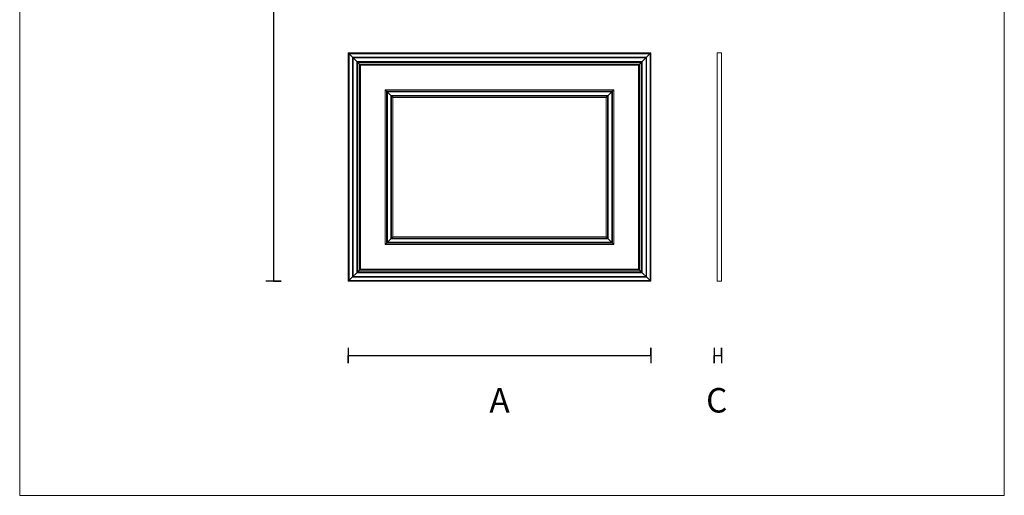
# Model space of a CAD drawing. Units: millimetres. Extents: x 1558 to 9665, y 6733 to 10577.
# Drawn here: x 6865 to 9665, y 6733 to 8086 of the extents above; entities that cross this region are included whole.
import ezdxf

# ---------------------------------------------------------------- set-up
doc = ezdxf.new("R2010")
doc.units = ezdxf.units.MM
doc.layers.get('0').update_dxf_attribs({"lineweight": 13})
doc.layers.add('АИ_Деревянные конструкции', color=250, linetype='Continuous', lineweight=15)
doc.layers.add('АР_Текст', color=7, linetype='Continuous', lineweight=5)
doc.styles.add('style1', font='txt')

msp = doc.modelspace()

# ---------------------------------------------------------------- linework, layer by layer
for p, q in [((7799.3, 7341.9), (7799.3, 7991.6)), ((8659.3, 7991.6), (7799.3, 7991.6)), ((7834.3, 7956.6), (7799.3, 7991.6)), ((7801.3, 7343.9), (7801.3, 7989.6)), ((8657.3, 7989.6), (7801.3, 7989.6)), ((8624.3, 7956.6), (8659.3, 7991.6)), ((8657.3, 7343.9), (8657.3, 7989.6)), ((8659.3, 7341.9), (8659.3, 7991.6)), ((7811.3, 7353.9), (7811.3, 7979.6)), ((8647.3, 7979.6), (7811.3, 7979.6)), ((7812.8, 7355.4), (7812.8, 7978.1)), ((8645.8, 7978.1), (7812.8, 7978.1)), ((7823.7, 7366.4), (7823.7, 7967.1)), ((8634.8, 7967.1), (7823.7, 7967.1)), ((7825.3, 7368), (7825.3, 7965.5)), ((8633.2, 7965.5), (7825.3, 7965.5)), ((7826.3, 7369), (7826.3, 7964.5)), ((8632.2, 7964.5), (7826.3, 7964.5)), ((7831.3, 7373.9), (7831.3, 7959.6)), ((8627.3, 7959.6), (7831.3, 7959.6)), ((7834.3, 7376.9), (7834.3, 7956.6)), ((8624.3, 7956.6), (7834.3, 7956.6)), ((8624.3, 7376.9), (8624.3, 7956.6)), ((8627.3, 7373.9), (8627.3, 7959.6)), ((8632.2, 7369), (8632.2, 7964.5)), ((8633.2, 7368), (8633.2, 7965.5)), ((8634.8, 7366.4), (8634.8, 7967.1)), ((8645.8, 7355.4), (8645.8, 7978.1)), ((8647.3, 7353.9), (8647.3, 7979.6)), ((7904.3, 7886.6), (7926.3, 7864.6)), ((8554.3, 7886.6), (8532.3, 7864.6)), ((7904.3, 7446.9), (7926.3, 7468.9)), ((8554.3, 7446.9), (8532.3, 7468.9)), ((7834.3, 7376.9), (7799.3, 7341.9)), ((8634.8, 7366.4), (7823.7, 7366.4)), ((8633.2, 7368), (7825.3, 7368)), ((8632.2, 7369), (7826.3, 7369)), ((8627.3, 7373.9), (7831.3, 7373.9)), ((8624.3, 7376.9), (7834.3, 7376.9)), ((8624.3, 7376.9), (8659.3, 7341.9)), ((8659.3, 7341.9), (7799.3, 7341.9)), ((8657.3, 7343.9), (7801.3, 7343.9)), ((8647.3, 7353.9), (7811.3, 7353.9)), ((8645.8, 7355.4), (7812.8, 7355.4))]:
    msp.add_line(p, q)
at = {"color": 251, "lineweight": 30}
for points in [[(7608.7, 10341.9), (7565.4, 10341.9), (7586.7, 10341.9), (7586.7, 7341.9), (7608.3, 7341.9), (7565.1, 7341.9)], [(7799.3, 7152.8), (7799.3, 7109.5), (7799.3, 7131.2), (8659.3, 7131.2), (8659.3, 7152.8), (8659.3, 7109.5)], [(8839.9, 7152.8), (8839.9, 7109.5), (8839.9, 7131.2), (8860.9, 7131.2), (8860.9, 7152.8), (8860.9, 7109.5)]]:
    msp.add_lwpolyline(points, dxfattribs=at)
for points in [[(8554.3, 7886.6), (7904.3, 7886.6)], [(7904.3, 7446.9), (7904.3, 7886.6)], [(8229.3, 7882.6), (7908.3, 7882.6)], [(7908.3, 7450.9), (7908.3, 7882.6)], [(8229.3, 7880.6), (7910.3, 7880.6)], [(7910.3, 7452.9), (7910.3, 7880.6)], [(8229.3, 7870.6), (7920.3, 7870.6)], [(7920.3, 7462.9), (7920.3, 7870.6)], [(8229.3, 7868.6), (7922.3, 7868.6)], [(7922.3, 7464.9), (7922.3, 7868.6)], [(8229.3, 7886.6), (8554.3, 7886.6)], [(8229.3, 7882.6), (8550.3, 7882.6)], [(8229.3, 7880.6), (8548.3, 7880.6)], [(8229.3, 7870.6), (8538.3, 7870.6)], [(8229.3, 7868.6), (8536.3, 7868.6)], [(8536.3, 7464.9), (8536.3, 7868.6)], [(8538.3, 7462.9), (8538.3, 7870.6)], [(8548.3, 7452.9), (8548.3, 7880.6)], [(8550.3, 7450.9), (8550.3, 7882.6)], [(8554.3, 7446.9), (8554.3, 7886.6)], [(8229.3, 7864.6), (7926.3, 7864.6)], [(7926.3, 7468.9), (7926.3, 7864.6)], [(8229.3, 7864.6), (8532.3, 7864.6)], [(8532.3, 7468.9), (8532.3, 7864.6)], [(8229.3, 7450.9), (7908.3, 7450.9)], [(8229.3, 7452.9), (7910.3, 7452.9)], [(8229.3, 7462.9), (7920.3, 7462.9)], [(8229.3, 7464.9), (7922.3, 7464.9)], [(8229.3, 7468.9), (7926.3, 7468.9)], [(8229.3, 7468.9), (8532.3, 7468.9)], [(8229.3, 7464.9), (8536.3, 7464.9)], [(8229.3, 7462.9), (8538.3, 7462.9)], [(8229.3, 7452.9), (8548.3, 7452.9)], [(8229.3, 7450.9), (8550.3, 7450.9)], [(8229.3, 7446.9), (7904.3, 7446.9)], [(8229.3, 7446.9), (8554.3, 7446.9)]]:
    msp.add_lwpolyline(points)
at = {"layer": 'АИ_Деревянные конструкции'}
for points in [[(9664.7, 10576.7), (9664.7, 6733), (6864.7, 6733), (6864.7, 10576.7)], [(8848.6, 7991.6), (8860.9, 7991.6), (8860.9, 7341.9), (8848.6, 7341.9)]]:
    msp.add_lwpolyline(points, close=True, dxfattribs=at)

# ---------------------------------------------------------------- texts
at = {"layer": 'АР_Текст', "color": 251, "ltscale": 40, "char_height": 69.647, "width": 6647.26, "attachment_point": 5, "style": 'style1'}
for s, insert in [('{\\f@Microsoft YaHei|b0|i0|c204|p34;A}', (8229.3, 7003.4)), ('{\\f@Microsoft YaHei|b0|i0|c204|p34;C}', (8847, 7003.4))]:
    msp.add_mtext(s, dxfattribs=dict(at, insert=insert))

doc.saveas('drawing.dxf')
